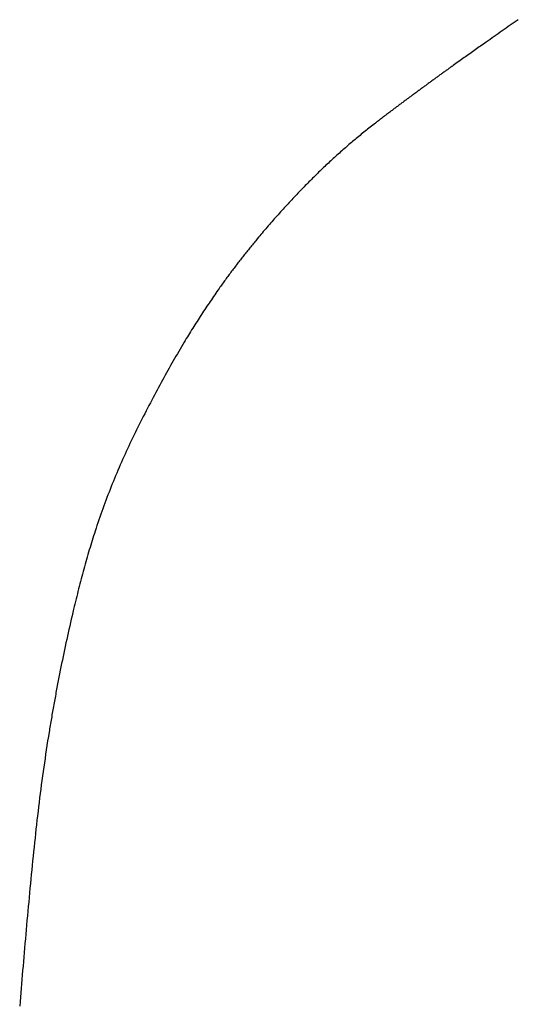
# Model space of a CAD drawing. Extents: x 200 to 5740, y 102 to 4000.
# Drawn here: x 2289 to 2326, y 1700 to 1774 of the extents above; entities that cross this region are included whole.
import ezdxf

# ---------------------------------------------------------------- set-up
doc = ezdxf.new("R2010")
doc.units = 0
doc.header["$LTSCALE"] = 20
doc.layers.get('0').update_dxf_attribs({"linetype": 'CONTINUOUS'})

msp = doc.modelspace()

# ---------------------------------------------------------------- linework, layer by layer
at = {"color": 7, "linetype": 'CONTINUOUS'}
for points in [[(2326.494, 1773.751), (2326.346, 1773.648), (2326.198, 1773.544), (2326.05, 1773.44), (2325.902, 1773.336), (2325.754, 1773.232), (2325.605, 1773.128), (2325.456, 1773.023), (2325.307, 1772.918), (2325.158, 1772.814), (2325.009, 1772.709), (2324.859, 1772.603), (2324.71, 1772.498), (2324.56, 1772.393), (2324.41, 1772.287), (2324.259, 1772.181), (2324.109, 1772.075)], [(2324.109, 1772.075), (2324.008, 1772.004), (2323.906, 1771.933), (2323.805, 1771.861), (2323.704, 1771.789), (2323.602, 1771.718), (2323.5, 1771.646), (2323.398, 1771.574), (2323.297, 1771.502), (2323.195, 1771.43), (2323.093, 1771.358), (2322.991, 1771.285), (2322.888, 1771.213), (2322.786, 1771.141), (2322.684, 1771.068), (2322.582, 1770.996), (2322.479, 1770.923), (2322.377, 1770.85), (2322.274, 1770.777), (2322.172, 1770.704), (2322.069, 1770.631), (2321.967, 1770.558), (2321.864, 1770.485), (2321.762, 1770.412), (2321.659, 1770.338)], [(2321.659, 1770.338), (2321.604, 1770.299), (2321.55, 1770.26), (2321.495, 1770.221), (2321.441, 1770.182), (2321.386, 1770.143), (2321.332, 1770.104), (2321.277, 1770.065), (2321.222, 1770.025), (2321.168, 1769.986), (2321.113, 1769.947), (2321.058, 1769.908), (2321.004, 1769.868), (2320.949, 1769.829), (2320.894, 1769.79), (2320.839, 1769.75), (2320.785, 1769.711), (2320.73, 1769.671), (2320.675, 1769.632), (2320.621, 1769.592), (2320.566, 1769.553), (2320.511, 1769.513), (2320.457, 1769.473), (2320.402, 1769.434), (2320.347, 1769.394), (2320.293, 1769.354), (2320.238, 1769.315), (2320.184, 1769.275), (2320.129, 1769.235), (2320.075, 1769.195), (2320.02, 1769.155), (2319.966, 1769.115), (2319.911, 1769.075), (2319.857, 1769.035), (2319.802, 1768.995), (2319.748, 1768.955), (2319.693, 1768.915), (2319.638, 1768.875), (2319.583, 1768.834), (2319.529, 1768.794), (2319.474, 1768.754), (2319.419, 1768.713), (2319.364, 1768.673), (2319.308, 1768.632), (2319.253, 1768.591), (2319.198, 1768.55), (2319.142, 1768.51), (2319.087, 1768.469), (2319.031, 1768.428), (2318.975, 1768.386), (2318.919, 1768.345), (2318.863, 1768.304), (2318.807, 1768.263), (2318.751, 1768.221), (2318.694, 1768.18), (2318.638, 1768.138), (2318.581, 1768.097), (2318.525, 1768.055), (2318.468, 1768.013), (2318.411, 1767.971), (2318.354, 1767.929), (2318.297, 1767.887), (2318.24, 1767.845), (2318.183, 1767.803), (2318.126, 1767.761), (2318.069, 1767.719), (2318.012, 1767.677), (2317.955, 1767.634), (2317.898, 1767.592), (2317.841, 1767.55), (2317.784, 1767.507), (2317.727, 1767.465), (2317.669, 1767.422), (2317.612, 1767.38), (2317.555, 1767.337), (2317.498, 1767.294), (2317.441, 1767.252), (2317.384, 1767.209), (2317.327, 1767.166), (2317.27, 1767.123), (2317.213, 1767.08), (2317.155, 1767.037), (2317.098, 1766.994), (2317.041, 1766.951), (2316.984, 1766.908), (2316.927, 1766.865), (2316.87, 1766.821), (2316.813, 1766.778), (2316.756, 1766.735), (2316.699, 1766.692), (2316.643, 1766.649), (2316.586, 1766.605), (2316.529, 1766.562), (2316.473, 1766.519), (2316.416, 1766.476), (2316.36, 1766.433), (2316.303, 1766.389), (2316.247, 1766.346), (2316.191, 1766.303), (2316.135, 1766.26), (2316.079, 1766.217), (2316.024, 1766.173), (2315.968, 1766.13), (2315.912, 1766.087), (2315.857, 1766.044)], [(2315.857, 1766.044), (2315.76, 1765.969), (2315.663, 1765.893), (2315.567, 1765.817), (2315.471, 1765.742), (2315.375, 1765.666), (2315.28, 1765.59), (2315.185, 1765.514), (2315.091, 1765.438), (2314.996, 1765.362), (2314.902, 1765.286), (2314.809, 1765.21), (2314.715, 1765.134), (2314.622, 1765.058), (2314.53, 1764.982), (2314.438, 1764.905), (2314.346, 1764.829), (2314.254, 1764.752), (2314.163, 1764.675), (2314.072, 1764.599), (2313.981, 1764.521), (2313.891, 1764.444), (2313.801, 1764.367), (2313.711, 1764.289), (2313.621, 1764.211), (2313.531, 1764.133), (2313.442, 1764.055), (2313.352, 1763.976), (2313.263, 1763.897), (2313.174, 1763.817), (2313.085, 1763.737), (2312.995, 1763.657), (2312.906, 1763.577)], [(2312.906, 1763.577), (2312.815, 1763.493), (2312.723, 1763.41), (2312.632, 1763.326), (2312.54, 1763.242), (2312.449, 1763.157), (2312.358, 1763.072), (2312.267, 1762.987), (2312.176, 1762.901), (2312.085, 1762.815), (2311.994, 1762.729), (2311.903, 1762.642), (2311.812, 1762.555), (2311.722, 1762.468), (2311.631, 1762.38), (2311.54, 1762.292), (2311.449, 1762.203), (2311.359, 1762.114), (2311.268, 1762.024), (2311.178, 1761.934), (2311.087, 1761.844), (2310.996, 1761.754), (2310.906, 1761.662), (2310.815, 1761.571), (2310.725, 1761.479), (2310.634, 1761.387), (2310.543, 1761.294), (2310.452, 1761.201), (2310.361, 1761.107), (2310.271, 1761.013), (2310.18, 1760.918), (2310.089, 1760.823), (2309.997, 1760.727)], [(2309.997, 1760.727), (2309.904, 1760.629), (2309.811, 1760.531), (2309.718, 1760.432), (2309.625, 1760.333), (2309.532, 1760.233), (2309.439, 1760.133), (2309.346, 1760.033), (2309.253, 1759.932), (2309.16, 1759.831), (2309.067, 1759.73), (2308.974, 1759.628), (2308.882, 1759.526), (2308.789, 1759.423), (2308.696, 1759.321), (2308.604, 1759.217), (2308.512, 1759.114), (2308.419, 1759.01), (2308.327, 1758.907), (2308.235, 1758.802), (2308.144, 1758.698), (2308.052, 1758.593), (2307.96, 1758.488), (2307.869, 1758.383), (2307.778, 1758.278), (2307.687, 1758.173), (2307.597, 1758.067), (2307.506, 1757.961), (2307.416, 1757.855), (2307.326, 1757.749), (2307.237, 1757.643), (2307.147, 1757.536), (2307.059, 1757.429)], [(2307.059, 1757.429), (2306.997, 1757.356), (2306.936, 1757.282), (2306.875, 1757.208), (2306.814, 1757.134), (2306.754, 1757.06), (2306.693, 1756.986), (2306.632, 1756.912), (2306.572, 1756.837), (2306.511, 1756.763), (2306.451, 1756.688), (2306.391, 1756.613), (2306.331, 1756.538), (2306.271, 1756.463), (2306.211, 1756.388), (2306.151, 1756.312), (2306.091, 1756.237), (2306.032, 1756.161), (2305.972, 1756.085), (2305.912, 1756.009), (2305.853, 1755.933), (2305.794, 1755.856), (2305.734, 1755.78), (2305.675, 1755.703), (2305.616, 1755.626)], [(2305.616, 1755.626), (2305.557, 1755.55), (2305.498, 1755.473), (2305.44, 1755.396), (2305.381, 1755.318), (2305.322, 1755.241), (2305.264, 1755.163), (2305.205, 1755.085), (2305.147, 1755.007), (2305.089, 1754.929), (2305.03, 1754.85), (2304.972, 1754.772), (2304.914, 1754.693), (2304.856, 1754.614), (2304.797, 1754.534), (2304.739, 1754.455), (2304.681, 1754.375), (2304.623, 1754.295), (2304.565, 1754.215), (2304.508, 1754.134), (2304.45, 1754.054), (2304.392, 1753.973), (2304.334, 1753.892), (2304.276, 1753.81), (2304.219, 1753.729)], [(2304.219, 1753.729), (2304.134, 1753.61), (2304.051, 1753.49), (2303.967, 1753.37), (2303.883, 1753.249), (2303.799, 1753.128), (2303.716, 1753.006), (2303.633, 1752.885), (2303.55, 1752.762), (2303.467, 1752.64), (2303.384, 1752.517), (2303.301, 1752.393), (2303.219, 1752.269), (2303.137, 1752.145), (2303.055, 1752.021), (2302.973, 1751.896), (2302.891, 1751.771), (2302.81, 1751.645), (2302.728, 1751.52), (2302.647, 1751.394), (2302.567, 1751.267), (2302.486, 1751.14), (2302.405, 1751.013), (2302.325, 1750.886), (2302.245, 1750.758), (2302.165, 1750.63), (2302.085, 1750.501), (2302.006, 1750.372), (2301.926, 1750.243), (2301.847, 1750.113), (2301.768, 1749.983), (2301.689, 1749.853), (2301.61, 1749.722)], [(2301.61, 1749.722), (2301.508, 1749.551), (2301.405, 1749.379), (2301.303, 1749.206), (2301.201, 1749.032), (2301.099, 1748.858), (2300.997, 1748.683), (2300.896, 1748.507), (2300.794, 1748.33), (2300.693, 1748.153), (2300.592, 1747.975), (2300.491, 1747.796), (2300.39, 1747.616), (2300.29, 1747.436), (2300.189, 1747.255), (2300.089, 1747.073), (2299.989, 1746.891), (2299.889, 1746.708), (2299.789, 1746.524), (2299.689, 1746.339), (2299.589, 1746.154), (2299.49, 1745.969), (2299.39, 1745.783), (2299.291, 1745.596), (2299.192, 1745.408)], [(2299.192, 1745.408), (2299.085, 1745.205), (2298.979, 1745.002), (2298.873, 1744.799), (2298.768, 1744.596), (2298.664, 1744.393), (2298.56, 1744.19), (2298.457, 1743.987), (2298.355, 1743.785), (2298.253, 1743.582), (2298.153, 1743.38), (2298.053, 1743.179), (2297.955, 1742.977), (2297.857, 1742.776), (2297.76, 1742.576), (2297.664, 1742.375), (2297.569, 1742.175), (2297.475, 1741.975), (2297.382, 1741.774), (2297.289, 1741.574), (2297.198, 1741.374), (2297.107, 1741.174), (2297.018, 1740.974), (2296.929, 1740.773), (2296.841, 1740.573), (2296.754, 1740.372), (2296.667, 1740.17), (2296.582, 1739.969), (2296.497, 1739.767), (2296.413, 1739.565), (2296.33, 1739.362), (2296.248, 1739.159), (2296.167, 1738.956), (2296.086, 1738.752), (2296.006, 1738.548), (2295.927, 1738.343), (2295.849, 1738.138), (2295.771, 1737.932), (2295.695, 1737.726), (2295.619, 1737.519), (2295.543, 1737.312), (2295.469, 1737.104), (2295.395, 1736.896), (2295.322, 1736.688), (2295.25, 1736.479), (2295.179, 1736.27), (2295.109, 1736.061), (2295.039, 1735.852), (2294.971, 1735.642)], [(2294.971, 1735.642), (2294.915, 1735.469), (2294.86, 1735.296), (2294.805, 1735.122), (2294.75, 1734.947), (2294.696, 1734.772), (2294.642, 1734.596), (2294.589, 1734.42), (2294.536, 1734.243), (2294.484, 1734.066), (2294.432, 1733.888), (2294.38, 1733.709), (2294.329, 1733.53), (2294.278, 1733.35), (2294.227, 1733.17), (2294.177, 1732.989), (2294.127, 1732.807), (2294.078, 1732.625), (2294.028, 1732.443), (2293.979, 1732.259), (2293.931, 1732.075), (2293.882, 1731.891), (2293.834, 1731.706), (2293.787, 1731.52), (2293.739, 1731.334), (2293.692, 1731.148), (2293.645, 1730.961), (2293.598, 1730.773), (2293.552, 1730.585), (2293.506, 1730.396), (2293.46, 1730.207), (2293.414, 1730.018), (2293.368, 1729.828)], [(2293.368, 1729.828), (2293.308, 1729.576), (2293.249, 1729.325), (2293.19, 1729.073), (2293.132, 1728.821), (2293.075, 1728.569), (2293.018, 1728.317), (2292.961, 1728.064), (2292.905, 1727.812), (2292.849, 1727.559), (2292.794, 1727.305), (2292.74, 1727.052), (2292.686, 1726.799), (2292.632, 1726.545), (2292.579, 1726.291), (2292.527, 1726.037), (2292.475, 1725.782), (2292.423, 1725.527), (2292.372, 1725.273), (2292.322, 1725.018), (2292.272, 1724.762), (2292.222, 1724.507), (2292.173, 1724.251), (2292.124, 1723.995), (2292.076, 1723.739)], [(2292.076, 1723.739), (2292.052, 1723.611), (2292.029, 1723.482), (2292.005, 1723.354), (2291.981, 1723.226), (2291.958, 1723.097), (2291.935, 1722.969), (2291.912, 1722.84), (2291.889, 1722.712), (2291.866, 1722.584), (2291.843, 1722.455), (2291.82, 1722.327), (2291.798, 1722.198), (2291.775, 1722.07), (2291.753, 1721.941), (2291.731, 1721.812), (2291.709, 1721.684), (2291.687, 1721.555), (2291.665, 1721.427), (2291.643, 1721.298), (2291.622, 1721.169), (2291.6, 1721.041), (2291.579, 1720.912), (2291.558, 1720.783), (2291.537, 1720.654)], [(2291.537, 1720.654), (2291.484, 1720.328), (2291.432, 1720.002), (2291.381, 1719.676), (2291.331, 1719.351), (2291.282, 1719.025), (2291.234, 1718.7), (2291.186, 1718.374), (2291.139, 1718.048), (2291.093, 1717.722), (2291.048, 1717.396), (2291.004, 1717.069), (2290.96, 1716.741), (2290.917, 1716.413), (2290.875, 1716.085), (2290.834, 1715.756), (2290.793, 1715.426), (2290.753, 1715.095), (2290.714, 1714.764), (2290.675, 1714.433), (2290.637, 1714.1), (2290.599, 1713.767), (2290.562, 1713.433), (2290.525, 1713.098), (2290.489, 1712.763), (2290.453, 1712.427), (2290.418, 1712.09), (2290.383, 1711.752), (2290.348, 1711.414), (2290.314, 1711.075), (2290.28, 1710.735), (2290.246, 1710.395), (2290.213, 1710.055), (2290.18, 1709.714), (2290.147, 1709.372), (2290.114, 1709.031), (2290.082, 1708.689), (2290.05, 1708.346), (2290.018, 1708.004), (2289.986, 1707.661), (2289.955, 1707.318), (2289.924, 1706.974), (2289.892, 1706.631), (2289.862, 1706.287), (2289.831, 1705.943), (2289.8, 1705.599), (2289.77, 1705.255), (2289.74, 1704.91), (2289.71, 1704.565)], [(2289.71, 1704.565), (2289.681, 1704.233), (2289.652, 1703.899), (2289.624, 1703.566), (2289.595, 1703.233), (2289.567, 1702.9), (2289.538, 1702.567), (2289.51, 1702.234), (2289.483, 1701.902), (2289.455, 1701.57), (2289.428, 1701.238), (2289.4, 1700.908), (2289.374, 1700.578), (2289.347, 1700.248)]]:
    msp.add_lwpolyline(points, dxfattribs=at)

doc.saveas('drawing.dxf')
